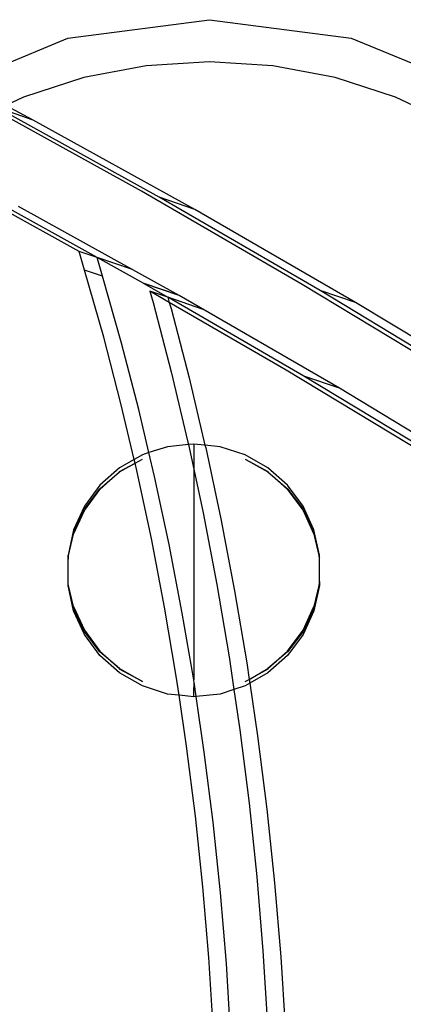
# Model space of a CAD drawing. Extents: x -3562 to 3562, y -2657 to 2657.
# Drawn here: x -1117 to -1071, y 111 to 228 of the extents above; entities that cross this region are included whole.
import ezdxf

# ---------------------------------------------------------------- set-up
doc = ezdxf.new("R2010")
doc.units = 0
doc.layers.get('0').update_dxf_attribs({"linetype": 'CONTINUOUS'})

msp = doc.modelspace()

# ---------------------------------------------------------------- linework, layer by layer
for p, q in [((-1110.81, 225.43), (-1093.99, 227.64)), ((-1093.99, 227.64), (-1077.17, 225.43)), ((-1123.4, 220.21), (-1110.81, 225.43)), ((-1077.17, 225.43), (-1063.99, 220.02)), ((-1101.51, 222.17), (-1108.91, 220.76)), ((-1093.99, 222.64), (-1101.51, 222.17)), ((-1086.47, 222.17), (-1093.99, 222.64)), ((-1079.07, 220.76), (-1086.47, 222.17)), ((-1108.91, 220.76), (-1116.08, 218.43)), ((-1071.9, 218.43), (-1079.07, 220.76)), ((-1116.08, 218.43), (-1118.16, 217.45)), ((-1114.92, 215.73), (-1118.16, 217.45)), ((-1065.09, 215.22), (-1071.9, 218.43)), ((-1102.06, 207.27), (-1119.4, 216.87)), ((-1114.92, 215.73), (-1119.13, 217.17)), ((-1099.95, 206.56), (-1118.96, 217.07)), ((-1095.74, 205.12), (-1114.92, 215.73)), ((-1109.45, 200.13), (-1122.98, 207.61)), ((-1082.96, 196.21), (-1102.06, 207.27)), ((-1107.34, 199.41), (-1120.87, 206.9)), ((-1080.85, 195.49), (-1099.95, 206.56)), ((-1095.74, 205.12), (-1099.95, 206.56)), ((-1097.59, 194.91), (-1116.66, 205.46)), ((-1076.64, 194.06), (-1095.74, 205.12)), ((-1107.34, 199.41), (-1109.45, 200.13)), ((-1108.81, 197.9), (-1109.45, 200.13)), ((-1101.8, 196.34), (-1107.34, 199.41)), ((-1106.71, 197.18), (-1107.34, 199.41)), ((-1103.13, 197.97), (-1107.34, 199.41)), ((-1106.71, 197.18), (-1108.81, 197.9)), ((-1106.55, 189.96), (-1108.81, 197.9)), ((-1104.45, 189.25), (-1106.71, 197.18)), ((-1101.8, 196.34), (-1098.94, 194.68)), ((-1097.59, 194.91), (-1101.8, 196.34)), ((-1097.57, 194.9), (-1101.78, 196.33)), ((-1097.55, 194.88), (-1101.76, 196.32)), ((-1098.94, 194.68), (-1101.05, 195.4)), ((-1101.05, 195.4), (-1100.66, 194.05)), ((-1098.77, 194.08), (-1101.05, 195.4)), ((-1067.43, 186.82), (-1082.96, 196.21)), ((-1067.18, 187.22), (-1080.85, 195.49)), ((-1076.64, 194.06), (-1080.85, 195.49)), ((-1082.77, 185.32), (-1098.94, 194.68)), ((-1098.94, 194.68), (-1098.77, 194.08)), ((-1094.73, 193.25), (-1098.94, 194.68)), ((-1098.77, 194.08), (-1098.55, 193.34)), ((-1084.88, 186.04), (-1098.77, 194.08)), ((-1078.56, 183.89), (-1097.59, 194.91)), ((-1066.67, 188.03), (-1076.64, 194.06)), ((-1100.66, 194.05), (-1098.52, 185.83)), ((-1098.55, 193.34), (-1096.41, 185.11)), ((-1104.5, 182.09), (-1106.55, 189.96)), ((-1102.39, 181.37), (-1104.45, 189.25)), ((-1065.95, 174.59), (-1084.88, 186.04)), ((-1098.52, 185.83), (-1096.54, 177.5)), ((-1096.41, 185.11), (-1094.52, 177.12)), ((-1063.84, 173.87), (-1082.77, 185.32)), ((-1078.56, 183.89), (-1082.77, 185.32)), ((-1059.63, 172.44), (-1078.56, 183.89)), ((-1102.92, 175.44), (-1104.5, 182.09)), ((-1101.17, 176.24), (-1102.39, 181.37)), ((-1098.97, 176.94), (-1101.17, 176.24)), ((-1096.48, 177.2), (-1098.97, 176.94)), ((-1096.54, 177.5), (-1096.48, 177.2)), ((-1095.85, 177.26), (-1096.48, 177.2)), ((-1096.48, 177.2), (-1095.85, 174.29)), ((-1094.52, 177.12), (-1095.85, 177.26)), ((-1095.85, 177.26), (-1095.85, 174.29)), ((-1094.52, 177.12), (-1094.43, 176.79)), ((-1092.73, 176.94), (-1094.52, 177.12)), ((-1094.43, 176.79), (-1092.63, 168.36)), ((-1089.75, 175.99), (-1092.73, 176.94)), ((-1102.92, 175.44), (-1104.67, 174.45)), ((-1101.95, 175.99), (-1102.92, 175.44)), ((-1102.82, 175), (-1102.92, 175.44)), ((-1102.82, 175), (-1101.95, 175.48)), ((-1101.17, 176.24), (-1101.95, 175.99)), ((-1100.5, 173.4), (-1101.17, 176.24)), ((-1087.04, 174.45), (-1089.75, 175.99)), ((-1089.75, 175.48), (-1087.04, 173.94)), ((-1089.75, 175.48), (-1087.04, 173.98)), ((-1104.67, 174.45), (-1107, 172.38)), ((-1104.67, 173.94), (-1102.82, 175)), ((-1104.67, 173.98), (-1102.82, 175)), ((-1102.61, 174.12), (-1102.82, 175)), ((-1095.85, 174.29), (-1094.74, 169.08)), ((-1095.85, 174.29), (-1095.85, 149.27)), ((-1084.7, 172.38), (-1087.04, 174.45)), ((-1107, 171.87), (-1104.67, 173.94)), ((-1107, 171.96), (-1104.67, 173.94)), ((-1104.67, 173.94), (-1104.67, 173.98)), ((-1100.88, 166.05), (-1102.61, 174.12)), ((-1098.77, 165.33), (-1100.5, 173.4)), ((-1087.04, 173.98), (-1087.04, 173.94)), ((-1087.04, 173.94), (-1084.7, 171.87)), ((-1087.04, 173.94), (-1084.7, 171.96)), ((-1107, 172.38), (-1108.84, 169.89)), ((-1108.84, 169.51), (-1107, 171.96)), ((-1108.84, 169.38), (-1107, 171.87)), ((-1082.86, 169.89), (-1084.7, 172.38)), ((-1084.7, 171.96), (-1082.86, 169.51)), ((-1084.7, 171.87), (-1082.86, 169.38)), ((-1108.84, 169.89), (-1110.12, 167.07)), ((-1081.59, 167.07), (-1082.86, 169.89)), ((-1110.12, 166.74), (-1108.84, 169.51)), ((-1110.12, 166.56), (-1108.84, 169.38)), ((-1094.74, 169.08), (-1093.11, 160.57)), ((-1092.63, 168.36), (-1091, 159.85)), ((-1082.86, 169.51), (-1081.59, 166.74)), ((-1082.86, 169.38), (-1081.59, 166.56)), ((-1110.12, 167.07), (-1110.77, 164.06)), ((-1110.76, 163.88), (-1110.12, 166.56)), ((-1110.12, 166.56), (-1110.12, 166.74)), ((-1099.32, 157.9), (-1100.88, 166.05)), ((-1080.93, 164.06), (-1081.59, 167.07)), ((-1081.59, 166.74), (-1081.59, 166.56)), ((-1081.59, 166.56), (-1080.95, 163.88)), ((-1097.21, 157.19), (-1098.77, 165.33)), ((-1110.76, 163.88), (-1110.77, 164.06)), ((-1110.77, 164.06), (-1110.77, 163.59)), ((-1110.77, 163.78), (-1110.76, 163.88)), ((-1110.77, 160.75), (-1110.77, 163.78)), ((-1080.95, 163.88), (-1080.93, 164.06)), ((-1080.95, 163.88), (-1080.93, 163.78)), ((-1080.93, 163.59), (-1080.93, 164.06)), ((-1080.93, 160.75), (-1080.93, 163.78)), ((-1110.77, 160.47), (-1110.77, 160.93)), ((-1110.76, 160.64), (-1110.77, 160.75)), ((-1110.77, 160.47), (-1110.76, 160.64)), ((-1110.12, 157.45), (-1110.77, 160.47)), ((-1110.12, 157.96), (-1110.76, 160.64)), ((-1093.11, 160.57), (-1091.65, 151.98)), ((-1080.95, 160.64), (-1081.59, 157.96)), ((-1080.93, 160.47), (-1081.59, 157.45)), ((-1080.93, 160.75), (-1080.95, 160.64)), ((-1080.93, 160.47), (-1080.95, 160.64)), ((-1080.93, 160.93), (-1080.93, 160.47)), ((-1091, 159.85), (-1089.55, 151.27)), ((-1110.12, 157.96), (-1108.84, 155.15)), ((-1110.12, 157.79), (-1110.12, 157.96)), ((-1097.93, 149.68), (-1099.32, 157.9)), ((-1082.86, 155.15), (-1081.59, 157.96)), ((-1081.59, 157.96), (-1081.59, 157.79)), ((-1108.84, 155.02), (-1110.12, 157.79)), ((-1108.84, 154.63), (-1110.12, 157.45)), ((-1095.85, 149.27), (-1097.21, 157.19)), ((-1081.59, 157.79), (-1082.86, 155.02)), ((-1081.59, 157.45), (-1082.86, 154.63)), ((-1108.84, 155.15), (-1107, 152.65)), ((-1107, 152.57), (-1108.84, 155.02)), ((-1107, 152.14), (-1108.84, 154.63)), ((-1084.7, 152.65), (-1082.86, 155.15)), ((-1082.86, 155.02), (-1084.7, 152.57)), ((-1082.86, 154.63), (-1084.7, 152.14)), ((-1107, 152.65), (-1104.67, 150.59)), ((-1104.67, 150.59), (-1107, 152.57)), ((-1104.67, 150.08), (-1107, 152.14)), ((-1091.65, 151.98), (-1091.08, 148.11)), ((-1087.04, 150.59), (-1084.7, 152.65)), ((-1084.7, 152.57), (-1087.04, 150.59)), ((-1084.7, 152.14), (-1087.04, 150.08)), ((-1089.55, 151.27), (-1089.26, 149.32)), ((-1104.67, 150.59), (-1101.95, 149.05)), ((-1104.67, 150.54), (-1104.67, 150.59)), ((-1101.95, 149.05), (-1104.67, 150.54)), ((-1101.95, 148.54), (-1104.67, 150.08)), ((-1097.6, 147.44), (-1097.93, 149.68)), ((-1089.26, 149.32), (-1087.04, 150.59)), ((-1087.04, 150.54), (-1089.26, 149.32)), ((-1087.04, 150.08), (-1089.19, 148.85)), ((-1087.04, 150.59), (-1087.04, 150.54)), ((-1098.97, 147.58), (-1101.95, 148.54)), ((-1095.85, 149.14), (-1095.85, 149.27)), ((-1095.82, 148.97), (-1095.85, 149.14)), ((-1095.85, 147.77), (-1095.82, 148.97)), ((-1095.58, 147.29), (-1095.82, 148.97)), ((-1089.75, 148.54), (-1091.08, 148.11)), ((-1089.75, 149.05), (-1089.26, 149.32)), ((-1089.19, 148.85), (-1089.75, 148.54)), ((-1089.26, 149.32), (-1089.19, 148.85)), ((-1089.19, 148.85), (-1088.27, 142.62)), ((-1097.6, 147.44), (-1098.97, 147.58)), ((-1096.71, 141.4), (-1097.6, 147.44)), ((-1095.85, 147.26), (-1097.6, 147.44)), ((-1095.85, 147.26), (-1095.85, 147.77)), ((-1092.73, 147.58), (-1095.58, 147.29)), ((-1091.08, 148.11), (-1092.73, 147.58)), ((-1091.08, 148.11), (-1090.38, 143.33)), ((-1095.58, 147.29), (-1095.85, 147.26)), ((-1094.6, 140.69), (-1095.58, 147.29)), ((-1090.38, 143.33), (-1089.28, 134.63)), ((-1088.27, 142.62), (-1087.18, 133.91)), ((-1095.66, 133.07), (-1096.71, 141.4)), ((-1093.55, 132.35), (-1094.6, 140.69)), ((-1089.28, 134.63), (-1088.37, 125.88)), ((-1087.18, 133.91), (-1086.26, 125.16)), ((-1094.78, 124.69), (-1095.66, 133.07)), ((-1092.68, 123.97), (-1093.55, 132.35)), ((-1088.37, 125.88), (-1087.63, 117.09)), ((-1086.26, 125.16), (-1085.53, 116.38)), ((-1094.08, 116.28), (-1094.78, 124.69)), ((-1091.97, 115.57), (-1092.68, 123.97)), ((-1087.63, 117.09), (-1087.08, 108.29)), ((-1093.55, 107.85), (-1094.08, 116.28)), ((-1085.53, 116.38), (-1084.98, 107.57)), ((-1091.45, 107.13), (-1091.97, 115.57))]:
    msp.add_line(p, q)

doc.saveas('drawing.dxf')
